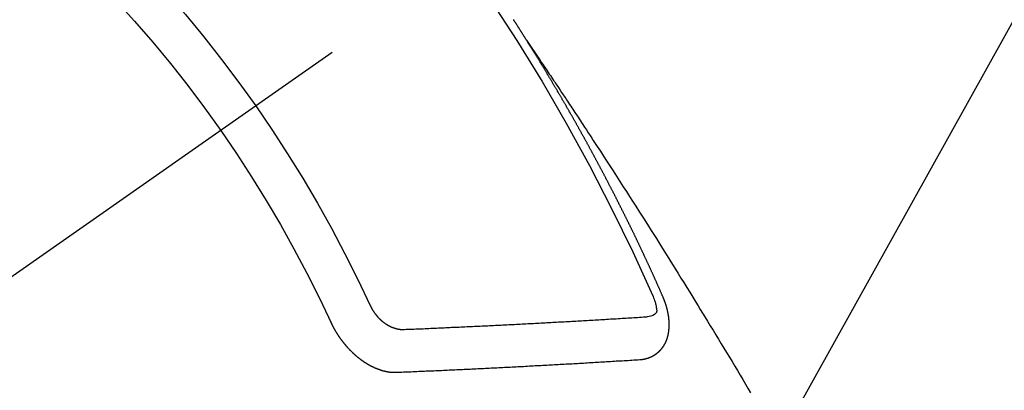
# Model space of a CAD drawing. Extents: x 0 to 26473, y -11045 to -2175.
# Drawn here: x 15672 to 15688, y -4116 to -4110 of the extents above; entities that cross this region are included whole.
import ezdxf

# ---------------------------------------------------------------- set-up
doc = ezdxf.new("R2010")
doc.units = 0
doc.header["$LTSCALE"] = 50
doc.header["$MEASUREMENT"] = 0
doc.linetypes.add('CENTER2', pattern=[1.125, 0.75, -0.125, 0.125, -0.125])
doc.linetypes.add('HIDDEN', pattern=[0.375, 0.25, -0.125])
doc.layers.get('0').update_dxf_attribs({"linetype": 'CONTINUOUS'})
doc.layers.get('DEFPOINTS').update_dxf_attribs({"color": 146, "linetype": 'CONTINUOUS'})
doc.layers.add('150-機器', color=8, linetype='CONTINUOUS')
doc.layers.add('160-文字', color=254, linetype='CONTINUOUS')
doc.styles.add('KH001', font='txt')
doc.dimstyles.new('KH1xx015', dxfattribs={"dimscale": 10, "dimtxt": 3.8, "dimasz": 0.8, "dimexe": 0.3, "dimexo": 1.2, "dimgap": 0.5, "dimtad": 3, "dimdec": 1, "dimdsep": 46, "dimlunit": 6, "dimtxsty": 'KH001', "dimblk": 'DOT', "dimcen": 1, "dimdle": 1, "dimclrd": 256, "dimclre": 256, "dimclrt": 256, "dimadec": 0, "dimazin": 0, "dimtfac": 1, "dimtdec": 1, "dimtix": 1, "dimtmove": 2, "dimatfit": 3, "dimldrblk": 'CLOSEDBLANK', "dimfxl": 1, "dimtolj": 1, "dimtzin": 0, "dimlwd": -1, "dimlwe": -1, "dimarcsym": 0})
doc.dimstyles.new('KH1xx030', dxfattribs={"dimscale": 30, "dimtxt": 2, "dimasz": 0.6, "dimexe": 0.3, "dimexo": 1.2, "dimgap": 0.5, "dimtad": 3, "dimdec": 1, "dimdsep": 46, "dimlunit": 6, "dimtxsty": 'KH001', "dimblk": 'DOT', "dimcen": 1, "dimdle": 1, "dimclrd": 256, "dimclre": 256, "dimclrt": 256, "dimadec": 0, "dimazin": 0, "dimtfac": 1, "dimtdec": 1, "dimtix": 1, "dimtmove": 2, "dimatfit": 3, "dimldrblk": 'CLOSEDBLANK', "dimfxl": 1, "dimtolj": 1, "dimtzin": 0, "dimlwd": -1, "dimlwe": -1, "dimarcsym": 0})

# ---------------------------------------------------------------- blocks, each defined once
blk = doc.blocks.new('F402_H')
at = {"layer": '150-機器', "color": 13, "linetype": 'CENTER2'}
blk.add_line((0, 0), (244.018, -170.863), dxfattribs=at)
at = {"layer": '150-機器', "color": 13, "linetype": 'HIDDEN'}
for points in [[(217.087, -153.962), (217.091, -153.956), (217.095, -153.95), (217.097, -153.945), (217.101, -153.939), (217.105, -153.933), (217.109, -153.927), (217.112, -153.922), (217.116, -153.916), (217.119, -153.91), (217.123, -153.905), (217.127, -153.9), (217.13, -153.893), (217.133, -153.888), (217.137, -153.883), (217.14, -153.876), (217.144, -153.871), (217.148, -153.866), (217.151, -153.859), (217.155, -153.854), (217.159, -153.849), (217.162, -153.842), (217.166, -153.837), (217.169, -153.832), (217.172, -153.826), (217.176, -153.82), (217.18, -153.815), (217.183, -153.809), (217.187, -153.803), (217.19, -153.798), (217.194, -153.792), (217.198, -153.786), (217.201, -153.781), (217.204, -153.775), (217.208, -153.769), (217.212, -153.763), (217.215, -153.758), (217.219, -153.752), (217.223, -153.746), (217.226, -153.742), (217.229, -153.735), (217.233, -153.73), (217.237, -153.725), (217.24, -153.718), (217.244, -153.713), (217.248, -153.707), (217.252, -153.702), (217.255, -153.696), (217.259, -153.69), (217.262, -153.685), (217.265, -153.679), (217.269, -153.673), (217.273, -153.668), (217.277, -153.662), (217.28, -153.656), (217.283, -153.651), (217.287, -153.646), (217.291, -153.639), (217.295, -153.634)], [(217.091, -153.956), (217.048, -154.02), (217.004, -154.085), (216.961, -154.149), (216.918, -154.213), (216.888, -154.257), (216.859, -154.301), (216.829, -154.345), (216.8, -154.389), (216.783, -154.414), (216.766, -154.439), (216.749, -154.465), (216.732, -154.49), (216.715, -154.515), (216.698, -154.54), (216.681, -154.565), (216.664, -154.59), (216.651, -154.609), (216.639, -154.628), (216.626, -154.646), (216.614, -154.665), (216.588, -154.703), (216.563, -154.741), (216.538, -154.779), (216.512, -154.817), (216.5, -154.836), (216.487, -154.855), (216.474, -154.874), (216.462, -154.893), (216.445, -154.918), (216.428, -154.943), (216.412, -154.968), (216.395, -154.993), (216.378, -155.019), (216.362, -155.044), (216.345, -155.07), (216.328, -155.095), (216.291, -155.152), (216.253, -155.209), (216.216, -155.265), (216.178, -155.322), (216.149, -155.366), (216.12, -155.411), (216.091, -155.455), (216.062, -155.499), (216.041, -155.532), (216.02, -155.564), (215.998, -155.597), (215.977, -155.629), (215.928, -155.704), (215.879, -155.779), (215.83, -155.854), (215.782, -155.93), (215.728, -156.012), (215.675, -156.095), (215.622, -156.178), (215.569, -156.26), (215.52, -156.337), (215.471, -156.413), (215.422, -156.489), (215.373, -156.565), (215.312, -156.661), (215.251, -156.756), (215.19, -156.852), (215.13, -156.948), (215.09, -157.012), (215.049, -157.075), (215.009, -157.139), (214.969, -157.203), (214.925, -157.273), (214.881, -157.344), (214.837, -157.414), (214.793, -157.484), (214.749, -157.554), (214.706, -157.625), (214.662, -157.695), (214.618, -157.766), (214.571, -157.842), (214.523, -157.919), (214.476, -157.996), (214.429, -158.073), (214.393, -158.13), (214.358, -158.188), (214.322, -158.245), (214.287, -158.303), (214.244, -158.374), (214.2, -158.444), (214.157, -158.515), (214.115, -158.586), (214.072, -158.656), (214.029, -158.727), (213.986, -158.797), (213.944, -158.868), (213.901, -158.938), (213.859, -159.009), (213.816, -159.08), (213.774, -159.15), (213.731, -159.221), (213.689, -159.292), (213.647, -159.363), (213.605, -159.434), (213.566, -159.498)], [(214.943, -157.995), (214.948, -157.985), (214.951, -157.977), (214.955, -157.968), (214.958, -157.96), (214.962, -157.952), (214.967, -157.943), (214.97, -157.934), (214.974, -157.926), (214.977, -157.917), (214.981, -157.909), (214.985, -157.9), (214.989, -157.891), (214.993, -157.883), (214.996, -157.874), (215, -157.866), (215.004, -157.857), (215.008, -157.849), (215.011, -157.84), (215.015, -157.832), (215.019, -157.822), (215.023, -157.814), (215.027, -157.806), (215.03, -157.797), (215.034, -157.789), (215.039, -157.78), (215.042, -157.772), (215.046, -157.763), (215.049, -157.755), (215.053, -157.745), (215.058, -157.737), (215.061, -157.729), (215.065, -157.72), (215.068, -157.712), (215.073, -157.703), (215.077, -157.695), (215.08, -157.686), (215.084, -157.678), (215.089, -157.669), (215.092, -157.66), (215.096, -157.652), (215.1, -157.644), (215.104, -157.635), (215.108, -157.626), (215.111, -157.618), (215.116, -157.61), (215.12, -157.601), (215.123, -157.592), (215.127, -157.584), (215.132, -157.575), (215.135, -157.566), (215.139, -157.558), (215.143, -157.55), (215.147, -157.541), (215.15, -157.532), (215.155, -157.524), (215.158, -157.516), (215.162, -157.506), (215.167, -157.498), (215.17, -157.49), (215.174, -157.481), (215.179, -157.473), (215.182, -157.464), (215.186, -157.456), (215.191, -157.447), (215.194, -157.438), (215.198, -157.43), (215.203, -157.421), (215.206, -157.413), (215.21, -157.404), (215.214, -157.396), (215.218, -157.387), (215.222, -157.378), (215.226, -157.371), (215.23, -157.361), (215.234, -157.353), (215.238, -157.345), (215.242, -157.335), (215.246, -157.328), (215.25, -157.319), (215.253, -157.311), (215.258, -157.302), (215.262, -157.293), (215.266, -157.285), (215.27, -157.276), (215.274, -157.268), (215.278, -157.26), (215.282, -157.25), (215.286, -157.242), (215.29, -157.234), (215.294, -157.225), (215.298, -157.217), (215.302, -157.208), (215.307, -157.199), (215.31, -157.191), (215.315, -157.183), (215.319, -157.174), (215.322, -157.165), (215.326, -157.157), (215.331, -157.148), (215.335, -157.14), (215.338, -157.132), (215.343, -157.123), (215.347, -157.114), (215.35, -157.106), (215.355, -157.097), (215.359, -157.089), (215.363, -157.081), (215.367, -157.071), (215.371, -157.063), (215.375, -157.055), (215.38, -157.046), (215.383, -157.038), (215.388, -157.029), (215.392, -157.02), (215.396, -157.013), (215.4, -157.003), (215.405, -156.995), (215.408, -156.987), (215.413, -156.978), (215.417, -156.97), (215.421, -156.962), (215.425, -156.952), (215.429, -156.944), (215.433, -156.935), (215.438, -156.927), (215.441, -156.919), (215.446, -156.91), (215.45, -156.901), (215.454, -156.893), (215.458, -156.884), (215.462, -156.876), (215.466, -156.867), (215.471, -156.859), (215.474, -156.851), (215.479, -156.842), (215.483, -156.833), (215.488, -156.825), (215.491, -156.816), (215.495, -156.808), (215.5, -156.799), (215.504, -156.791), (215.509, -156.782), (215.512, -156.774), (215.517, -156.766), (215.521, -156.756), (215.525, -156.748), (215.529, -156.739), (215.533, -156.731), (215.538, -156.723), (215.542, -156.714), (215.546, -156.706), (215.55, -156.697), (215.555, -156.689), (215.559, -156.681), (215.563, -156.672), (215.567, -156.664), (215.571, -156.654), (215.576, -156.646), (215.58, -156.638), (215.584, -156.629), (215.589, -156.621), (215.593, -156.612), (215.597, -156.604), (215.602, -156.595), (215.605, -156.587), (215.61, -156.579), (215.614, -156.57), (215.618, -156.562), (215.623, -156.553), (215.627, -156.544), (215.631, -156.536), (215.636, -156.528), (215.639, -156.519), (215.644, -156.51), (215.649, -156.503), (215.653, -156.493), (215.657, -156.485), (215.662, -156.477), (215.665, -156.468), (215.67, -156.459), (215.675, -156.451), (215.678, -156.443), (215.683, -156.434), (215.687, -156.426), (215.691, -156.417), (215.696, -156.409), (215.701, -156.4), (215.704, -156.392), (215.709, -156.383), (215.713, -156.375), (215.718, -156.366), (215.722, -156.358), (215.726, -156.35), (215.73, -156.341), (215.735, -156.333), (215.74, -156.324), (215.744, -156.316), (215.748, -156.307), (215.752, -156.299), (215.757, -156.29), (215.761, -156.282), (215.766, -156.273), (215.77, -156.265), (215.775, -156.256), (215.778, -156.248), (215.783, -156.239), (215.788, -156.231), (215.792, -156.223), (215.796, -156.214), (215.8, -156.206), (215.805, -156.197), (215.81, -156.189), (215.814, -156.18), (215.818, -156.172), (215.823, -156.163), (215.827, -156.155), (215.831, -156.146), (215.836, -156.138), (215.841, -156.129), (215.845, -156.121), (215.849, -156.112), (215.853, -156.104), (215.858, -156.095), (215.863, -156.087), (215.867, -156.079), (215.871, -156.07), (215.876, -156.061), (215.88, -156.054), (215.885, -156.045), (215.889, -156.037), (215.893, -156.028), (215.898, -156.02), (215.903, -156.011), (215.907, -156.003), (215.912, -155.994), (215.915, -155.986), (215.92, -155.977), (215.925, -155.969), (215.93, -155.96), (215.934, -155.952), (215.939, -155.944), (215.942, -155.935), (215.947, -155.926), (215.952, -155.918), (215.957, -155.91), (215.961, -155.902), (215.966, -155.893), (215.97, -155.884), (215.974, -155.876), (215.979, -155.867), (215.983, -155.859), (215.988, -155.85), (215.993, -155.842), (215.998, -155.834), (216.002, -155.826), (216.006, -155.817), (216.01, -155.809), (216.015, -155.8), (216.02, -155.792), (216.024, -155.783), (216.029, -155.775), (216.034, -155.767), (216.038, -155.759), (216.043, -155.75), (216.047, -155.741), (216.051, -155.733), (216.056, -155.724), (216.061, -155.716), (216.065, -155.707), (216.07, -155.699), (216.075, -155.691), (216.079, -155.683), (216.084, -155.674), (216.088, -155.666), (216.093, -155.657), (216.098, -155.648), (216.102, -155.64), (216.106, -155.631), (216.111, -155.623), (216.116, -155.615), (216.12, -155.607), (216.125, -155.598), (216.129, -155.59), (216.134, -155.581), (216.139, -155.572), (216.143, -155.565), (216.148, -155.556), (216.153, -155.548), (216.158, -155.539), (216.162, -155.531), (216.167, -155.522), (216.171, -155.515), (216.176, -155.506), (216.181, -155.497), (216.185, -155.489), (216.19, -155.48), (216.194, -155.472), (216.199, -155.464), (216.204, -155.456), (216.209, -155.447), (216.214, -155.438), (216.218, -155.43), (216.223, -155.422), (216.227, -155.414), (216.232, -155.405), (216.236, -155.397), (216.241, -155.388), (216.246, -155.38), (216.25, -155.372), (216.255, -155.363), (216.26, -155.355), (216.265, -155.346), (216.269, -155.338), (216.274, -155.33), (216.279, -155.321), (216.283, -155.313), (216.288, -155.304), (216.292, -155.296), (216.297, -155.287), (216.302, -155.279), (216.306, -155.271), (216.312, -155.263), (216.317, -155.255), (216.321, -155.246), (216.326, -155.237), (216.331, -155.229), (216.336, -155.221), (216.34, -155.213), (216.345, -155.204), (216.35, -155.195), (216.354, -155.187), (216.359, -155.179), (216.363, -155.171), (216.369, -155.162), (216.374, -155.154), (216.378, -155.146), (216.383, -155.137), (216.387, -155.129), (216.392, -155.12), (216.397, -155.112), (216.402, -155.104), (216.406, -155.095), (216.412, -155.088), (216.417, -155.079), (216.421, -155.07), (216.426, -155.062), (216.431, -155.053), (216.435, -155.046), (216.44, -155.037), (216.446, -155.029), (216.45, -155.021), (216.455, -155.012), (216.46, -155.003), (216.464, -154.995), (216.469, -154.987), (216.473, -154.979), (216.479, -154.97), (216.484, -154.962), (216.488, -154.954), (216.493, -154.945), (216.498, -154.937), (216.502, -154.928), (216.508, -154.92), (216.512, -154.912), (216.517, -154.904), (216.522, -154.895), (216.527, -154.887), (216.532, -154.879), (216.537, -154.871), (216.542, -154.862), (216.546, -154.853), (216.551, -154.845), (216.557, -154.837), (216.561, -154.828), (216.566, -154.82), (216.571, -154.812), (216.576, -154.804), (216.581, -154.796), (216.586, -154.787), (216.59, -154.779), (216.595, -154.77), (216.601, -154.762), (216.605, -154.754), (216.61, -154.745), (216.615, -154.737), (216.62, -154.729), (216.625, -154.721), (216.63, -154.712), (216.634, -154.704), (216.64, -154.696), (216.644, -154.688), (216.649, -154.679), (216.654, -154.67), (216.659, -154.663), (216.664, -154.654), (216.669, -154.645), (216.674, -154.638), (216.679, -154.629), (216.684, -154.621), (216.688, -154.613), (216.694, -154.605), (216.699, -154.596), (216.703, -154.588), (216.709, -154.58), (216.714, -154.571), (216.718, -154.563), (216.723, -154.554), (216.728, -154.547), (216.733, -154.538), (216.738, -154.529), (216.743, -154.522), (216.748, -154.513), (216.753, -154.505), (216.758, -154.497), (216.763, -154.489), (216.768, -154.48), (216.773, -154.472), (216.778, -154.464), (216.783, -154.455), (216.788, -154.448), (216.793, -154.439), (216.798, -154.43), (216.803, -154.423), (216.808, -154.414), (216.813, -154.405), (216.818, -154.398), (216.823, -154.389), (216.828, -154.381), (216.833, -154.373), (216.838, -154.364), (216.843, -154.356), (216.848, -154.348), (216.853, -154.34), (216.858, -154.331), (216.863, -154.323), (216.868, -154.315), (216.873, -154.307), (216.878, -154.299), (216.883, -154.29), (216.888, -154.282), (216.893, -154.274), (216.898, -154.266), (216.904, -154.257), (216.908, -154.25), (216.913, -154.241), (216.919, -154.233), (216.923, -154.225), (216.929, -154.216), (216.934, -154.208), (216.94, -154.2), (216.944, -154.192), (216.949, -154.183), (216.955, -154.175), (216.959, -154.167), (216.965, -154.159), (216.97, -154.15), (216.975, -154.143), (216.98, -154.134), (216.985, -154.126), (216.99, -154.118), (216.995, -154.11), (217, -154.101), (217.005, -154.093), (217.01, -154.085), (217.015, -154.076), (217.02, -154.069), (217.025, -154.06), (217.031, -154.052), (217.036, -154.043), (217.041, -154.036), (217.046, -154.027), (217.052, -154.019), (217.056, -154.011), (217.062, -154.003), (217.067, -153.994), (217.072, -153.987), (217.077, -153.978), (217.082, -153.97), (217.087, -153.962)], [(215.31, -158.977), (215.308, -158.977), (215.306, -158.976), (215.303, -158.976), (215.301, -158.976), (215.298, -158.976), (215.295, -158.975), (215.293, -158.975), (215.291, -158.975), (215.288, -158.975), (215.286, -158.975), (215.284, -158.974), (215.281, -158.974), (215.279, -158.973), (215.276, -158.973), (215.274, -158.973), (215.271, -158.973), (215.269, -158.973), (215.266, -158.972), (215.264, -158.971), (215.262, -158.971), (215.26, -158.971), (215.257, -158.971), (215.255, -158.97), (215.252, -158.969), (215.249, -158.97), (215.247, -158.969), (215.245, -158.969), (215.243, -158.969), (215.24, -158.968), (215.237, -158.968), (215.235, -158.967), (215.233, -158.967), (215.231, -158.966), (215.229, -158.965), (215.226, -158.965), (215.224, -158.964), (215.222, -158.964), (215.22, -158.964), (215.217, -158.963), (215.214, -158.962), (215.213, -158.961), (215.211, -158.961), (215.208, -158.961), (215.205, -158.96), (215.203, -158.959), (215.201, -158.958), (215.199, -158.958), (215.197, -158.958), (215.194, -158.957), (215.192, -158.955), (215.19, -158.955), (215.188, -158.955), (215.185, -158.954), (215.183, -158.953), (215.181, -158.952), (215.179, -158.952), (215.176, -158.95), (215.174, -158.95), (215.173, -158.949), (215.17, -158.949), (215.167, -158.948), (215.166, -158.947), (215.164, -158.946), (215.162, -158.945), (215.159, -158.944), (215.157, -158.944), (215.155, -158.943), (215.153, -158.942), (215.15, -158.941), (215.148, -158.94), (215.147, -158.939), (215.144, -158.939), (215.142, -158.937), (215.14, -158.937), (215.138, -158.936), (215.136, -158.935), (215.133, -158.934), (215.132, -158.933), (215.13, -158.932), (215.128, -158.931), (215.125, -158.93), (215.123, -158.929), (215.122, -158.928), (215.119, -158.928), (215.117, -158.926), (215.115, -158.925), (215.113, -158.924), (215.111, -158.923), (215.109, -158.921), (215.107, -158.921), (215.105, -158.92), (215.104, -158.919), (215.101, -158.917), (215.099, -158.917), (215.097, -158.916), (215.096, -158.915), (215.093, -158.913), (215.091, -158.912), (215.089, -158.911), (215.088, -158.91), (215.085, -158.908), (215.084, -158.907), (215.082, -158.906), (215.08, -158.906), (215.077, -158.904), (215.076, -158.903), (215.074, -158.902), (215.072, -158.901), (215.07, -158.899), (215.068, -158.898), (215.067, -158.897), (215.064, -158.895), (215.063, -158.894), (215.061, -158.893), (215.059, -158.892), (215.057, -158.89), (215.055, -158.889), (215.054, -158.888), (215.052, -158.886), (215.05, -158.885), (215.048, -158.884), (215.046, -158.882), (215.045, -158.881), (215.042, -158.88), (215.041, -158.878), (215.039, -158.877), (215.037, -158.876), (215.035, -158.874), (215.034, -158.872), (215.032, -158.871), (215.031, -158.87), (215.028, -158.868), (215.026, -158.867), (215.025, -158.865), (215.024, -158.864), (215.021, -158.862), (215.02, -158.861), (215.018, -158.86), (215.017, -158.858), (215.015, -158.856), (215.013, -158.855), (215.011, -158.854), (215.01, -158.852), (215.008, -158.851), (215.006, -158.849), (215.005, -158.847), (215.003, -158.846), (215.001, -158.845), (215, -158.843), (214.998, -158.841), (214.997, -158.84), (214.995, -158.838), (214.993, -158.837), (214.992, -158.835), (214.99, -158.834), (214.989, -158.832), (214.987, -158.83), (214.986, -158.828), (214.984, -158.827), (214.983, -158.826), (214.981, -158.823), (214.979, -158.822), (214.978, -158.82), (214.976, -158.819), (214.975, -158.817), (214.973, -158.814), (214.972, -158.813), (214.971, -158.811), (214.969, -158.81), (214.967, -158.808), (214.966, -158.806), (214.965, -158.804), (214.963, -158.802), (214.962, -158.801), (214.96, -158.799), (214.959, -158.797), (214.957, -158.796), (214.956, -158.794), (214.955, -158.792), (214.953, -158.79), (214.952, -158.788), (214.951, -158.786), (214.949, -158.784), (214.948, -158.783), (214.947, -158.781), (214.945, -158.779), (214.944, -158.777), (214.942, -158.775), (214.941, -158.773), (214.94, -158.772), (214.938, -158.769), (214.937, -158.767), (214.936, -158.765), (214.934, -158.764), (214.933, -158.762), (214.932, -158.76), (214.93, -158.757), (214.929, -158.755), (214.928, -158.754), (214.927, -158.752), (214.926, -158.75), (214.925, -158.748), (214.924, -158.746), (214.922, -158.743), (214.921, -158.741), (214.92, -158.739), (214.919, -158.737), (214.918, -158.735), (214.917, -158.733), (214.916, -158.731), (214.915, -158.729), (214.913, -158.727), (214.912, -158.725), (214.911, -158.723), (214.91, -158.721), (214.909, -158.719), (214.908, -158.717), (214.907, -158.714), (214.906, -158.712), (214.905, -158.71), (214.904, -158.708), (214.902, -158.706), (214.901, -158.704), (214.9, -158.701), (214.899, -158.699), (214.898, -158.697), (214.897, -158.695), (214.897, -158.692), (214.896, -158.691), (214.895, -158.689), (214.894, -158.687), (214.893, -158.684), (214.892, -158.682), (214.891, -158.68), (214.891, -158.677), (214.889, -158.675), (214.888, -158.673), (214.887, -158.67), (214.886, -158.668), (214.886, -158.665), (214.884, -158.663), (214.883, -158.661), (214.883, -158.658), (214.882, -158.656), (214.881, -158.654), (214.88, -158.652), (214.88, -158.649), (214.879, -158.647), (214.878, -158.644), (214.877, -158.642), (214.877, -158.639), (214.876, -158.638), (214.875, -158.635), (214.874, -158.633), (214.874, -158.631), (214.873, -158.629), (214.873, -158.626), (214.872, -158.624), (214.871, -158.621), (214.871, -158.618), (214.87, -158.616), (214.869, -158.614), (214.869, -158.611), (214.868, -158.609), (214.867, -158.606), (214.867, -158.603), (214.866, -158.601), (214.865, -158.599), (214.865, -158.596), (214.864, -158.594), (214.864, -158.592), (214.863, -158.589), (214.863, -158.586), (214.862, -158.584), (214.861, -158.581), (214.861, -158.579), (214.86, -158.576), (214.859, -158.574), (214.86, -158.572), (214.859, -158.569), (214.859, -158.566), (214.858, -158.563), (214.858, -158.56), (214.857, -158.558), (214.856, -158.556), (214.857, -158.554), (214.856, -158.551), (214.856, -158.548), (214.855, -158.545), (214.855, -158.542), (214.854, -158.54), (214.854, -158.537), (214.854, -158.535), (214.853, -158.532), (214.853, -158.529), (214.852, -158.526), (214.853, -158.524), (214.852, -158.521), (214.852, -158.519), (214.851, -158.516), (214.852, -158.514), (214.851, -158.511), (214.851, -158.508), (214.85, -158.505), (214.85, -158.503), (214.85, -158.5), (214.85, -158.497), (214.849, -158.495), (214.849, -158.492), (214.849, -158.49), (214.848, -158.487), (214.849, -158.485), (214.849, -158.481), (214.848, -158.478), (214.848, -158.476), (214.848, -158.473), (214.848, -158.471), (214.847, -158.468), (214.848, -158.465), (214.848, -158.462), (214.847, -158.459), (214.847, -158.457), (214.847, -158.454), (214.847, -158.451), (214.847, -158.448), (214.847, -158.446), (214.846, -158.443), (214.847, -158.44), (214.847, -158.437), (214.847, -158.435), (214.847, -158.432), (214.847, -158.428), (214.847, -158.426), (214.846, -158.424), (214.847, -158.42), (214.847, -158.418), (214.846, -158.415), (214.847, -158.412), (214.847, -158.409), (214.847, -158.407), (214.847, -158.403), (214.848, -158.401), (214.847, -158.398), (214.847, -158.395), (214.847, -158.393), (214.848, -158.389), (214.848, -158.387), (214.847, -158.384), (214.848, -158.381), (214.848, -158.378), (214.849, -158.375), (214.848, -158.372), (214.849, -158.369), (214.849, -158.367), (214.85, -158.364), (214.849, -158.361), (214.85, -158.358), (214.849, -158.355), (214.85, -158.352), (214.851, -158.35), (214.851, -158.346), (214.851, -158.344), (214.851, -158.34), (214.851, -158.338), (214.852, -158.335), (214.852, -158.332), (214.852, -158.329), (214.853, -158.326), (214.853, -158.324), (214.853, -158.32), (214.854, -158.318), (214.854, -158.314), (214.854, -158.312), (214.855, -158.309), (214.855, -158.305), (214.855, -158.303), (214.856, -158.3), (214.856, -158.296), (214.857, -158.294), (214.858, -158.291), (214.858, -158.288), (214.858, -158.285), (214.859, -158.282), (214.859, -158.279), (214.859, -158.277), (214.86, -158.274), (214.86, -158.27), (214.861, -158.268), (214.861, -158.265), (214.862, -158.262), (214.862, -158.258), (214.863, -158.256), (214.864, -158.253), (214.864, -158.249), (214.865, -158.246), (214.865, -158.244), (214.866, -158.241), (214.867, -158.238), (214.867, -158.234), (214.868, -158.231), (214.868, -158.229), (214.869, -158.226), (214.869, -158.223), (214.87, -158.22), (214.871, -158.217), (214.871, -158.214), (214.872, -158.211), (214.873, -158.208), (214.873, -158.205), (214.874, -158.202), (214.875, -158.199), (214.876, -158.196), (214.876, -158.193), (214.877, -158.19), (214.878, -158.187), (214.878, -158.184), (214.879, -158.181), (214.88, -158.178), (214.881, -158.175), (214.882, -158.172), (214.882, -158.169), (214.883, -158.166), (214.884, -158.163), (214.885, -158.16), (214.886, -158.157), (214.886, -158.154), (214.887, -158.151), (214.888, -158.148), (214.889, -158.145), (214.89, -158.142), (214.891, -158.139), (214.891, -158.136), (214.892, -158.133), (214.893, -158.13), (214.895, -158.127), (214.895, -158.124), (214.896, -158.121), (214.897, -158.118), (214.898, -158.115), (214.899, -158.112), (214.9, -158.109), (214.901, -158.106), (214.902, -158.103), (214.903, -158.1), (214.903, -158.097), (214.905, -158.093), (214.906, -158.09), (214.907, -158.087), (214.908, -158.085), (214.909, -158.082), (214.91, -158.079), (214.911, -158.076), (214.912, -158.073), (214.913, -158.069), (214.915, -158.067), (214.916, -158.063), (214.917, -158.06), (214.918, -158.057), (214.919, -158.054), (214.921, -158.052), (214.921, -158.049), (214.922, -158.046), (214.924, -158.042), (214.926, -158.039), (214.926, -158.036), (214.927, -158.033), (214.928, -158.03), (214.93, -158.028), (214.931, -158.024), (214.932, -158.021), (214.933, -158.018), (214.935, -158.015), (214.936, -158.012), (214.937, -158.009), (214.938, -158.006), (214.94, -158.003), (214.941, -158), (214.942, -157.997), (214.943, -157.995)], [(215.106, -157.969), (215.098, -157.988), (215.091, -158.008), (215.083, -158.028), (215.076, -158.049), (215.072, -158.061), (215.068, -158.074), (215.064, -158.087), (215.061, -158.1), (215.057, -158.119), (215.054, -158.137), (215.051, -158.157), (215.048, -158.176), (215.045, -158.189), (215.043, -158.201), (215.043, -158.213), (215.044, -158.225), (215.049, -158.238), (215.058, -158.249), (215.068, -158.26), (215.08, -158.269), (215.106, -158.283), (215.133, -158.293), (215.162, -158.299), (215.191, -158.303)], [(219.547, -158.129), (219.544, -158.132), (219.543, -158.136), (219.542, -158.139), (219.54, -158.142), (219.538, -158.146), (219.536, -158.149), (219.535, -158.152), (219.534, -158.156), (219.531, -158.16), (219.53, -158.162), (219.528, -158.166), (219.526, -158.169), (219.524, -158.173), (219.522, -158.176), (219.521, -158.179), (219.519, -158.183), (219.517, -158.186), (219.515, -158.19), (219.513, -158.193), (219.511, -158.195), (219.509, -158.199), (219.507, -158.202), (219.505, -158.206), (219.503, -158.209), (219.501, -158.212), (219.498, -158.216), (219.497, -158.218), (219.495, -158.222), (219.493, -158.225), (219.49, -158.228), (219.488, -158.232), (219.486, -158.235), (219.484, -158.238), (219.482, -158.241), (219.48, -158.244), (219.477, -158.247), (219.475, -158.25), (219.473, -158.254), (219.47, -158.256), (219.467, -158.26), (219.465, -158.263), (219.463, -158.265), (219.461, -158.269), (219.459, -158.272), (219.456, -158.275), (219.453, -158.278), (219.451, -158.281), (219.448, -158.284), (219.446, -158.286), (219.444, -158.29), (219.441, -158.292), (219.439, -158.296), (219.436, -158.299), (219.433, -158.302), (219.431, -158.305), (219.428, -158.307), (219.426, -158.31), (219.423, -158.313), (219.421, -158.316), (219.418, -158.319), (219.415, -158.322), (219.413, -158.324), (219.41, -158.326), (219.407, -158.33), (219.404, -158.332), (219.401, -158.335), (219.399, -158.338), (219.396, -158.34), (219.393, -158.343), (219.39, -158.346), (219.388, -158.348), (219.385, -158.351), (219.382, -158.353), (219.379, -158.356), (219.377, -158.358), (219.373, -158.361), (219.371, -158.364), (219.368, -158.367), (219.366, -158.369), (219.362, -158.371), (219.359, -158.374), (219.357, -158.376), (219.354, -158.379), (219.351, -158.381), (219.348, -158.383), (219.345, -158.386), (219.342, -158.387), (219.338, -158.39), (219.335, -158.393), (219.333, -158.394), (219.33, -158.397), (219.327, -158.399), (219.323, -158.401), (219.32, -158.404), (219.318, -158.406), (219.314, -158.408), (219.311, -158.41), (219.308, -158.412), (219.305, -158.414), (219.302, -158.416), (219.299, -158.418), (219.295, -158.42), (219.293, -158.422), (219.289, -158.424), (219.286, -158.426), (219.283, -158.428), (219.28, -158.43), (219.276, -158.432), (219.274, -158.433), (219.27, -158.436), (219.267, -158.437), (219.263, -158.44), (219.26, -158.441), (219.258, -158.443), (219.254, -158.444), (219.25, -158.446), (219.248, -158.448), (219.244, -158.449), (219.241, -158.451), (219.237, -158.453), (219.235, -158.455), (219.231, -158.456), (219.228, -158.457), (219.225, -158.459), (219.221, -158.46), (219.218, -158.461), (219.215, -158.463), (219.211, -158.465), (219.208, -158.467), (219.205, -158.468), (219.201, -158.469), (219.198, -158.47), (219.195, -158.472), (219.191, -158.473), (219.189, -158.474), (219.185, -158.475), (219.182, -158.476), (219.178, -158.477), (219.175, -158.479), (219.172, -158.48), (219.168, -158.481), (219.166, -158.482), (219.162, -158.483), (219.159, -158.484), (219.155, -158.485), (219.152, -158.486), (219.149, -158.487), (219.145, -158.488), (219.143, -158.489), (219.139, -158.49), (219.136, -158.49), (219.132, -158.491), (219.129, -158.493), (219.126, -158.493), (219.122, -158.494), (219.119, -158.494), (219.116, -158.496), (219.113, -158.496), (219.109, -158.496), (219.106, -158.497), (219.103, -158.498), (219.1, -158.498), (219.096, -158.499), (219.094, -158.5), (219.09, -158.5), (219.087, -158.5), (219.084, -158.501), (219.08, -158.501), (219.077, -158.502), (219.074, -158.502), (219.071, -158.502), (219.068, -158.503), (219.065, -158.503), (219.062, -158.503), (219.058, -158.503), (219.056, -158.503), (219.052, -158.503), (219.049, -158.504), (219.046, -158.504), (219.043, -158.503), (219.041, -158.504), (219.037, -158.504), (219.034, -158.504), (219.031, -158.503), (219.028, -158.504), (219.025, -158.504), (219.023, -158.504), (219.019, -158.503), (219.016, -158.503), (219.013, -158.503), (219.01, -158.502)], [(219.01, -158.502), (218.981, -158.501), (218.951, -158.5), (218.921, -158.499), (218.891, -158.498), (218.862, -158.497), (218.832, -158.496), (218.803, -158.494), (218.773, -158.493), (218.743, -158.492), (218.714, -158.491), (218.684, -158.489), (218.654, -158.488), (218.624, -158.486), (218.595, -158.485), (218.565, -158.484), (218.536, -158.483), (218.506, -158.481), (218.476, -158.48), (218.446, -158.478), (218.416, -158.477), (218.387, -158.476), (218.357, -158.475), (218.327, -158.473), (218.297, -158.472), (218.268, -158.47), (218.238, -158.469), (218.208, -158.467), (218.178, -158.466), (218.149, -158.465), (218.118, -158.463), (218.089, -158.462), (218.059, -158.461), (218.03, -158.459), (217.999, -158.458), (217.97, -158.456), (217.94, -158.455), (217.91, -158.453), (217.88, -158.452), (217.85, -158.45), (217.819, -158.45), (217.79, -158.449), (217.759, -158.447), (217.73, -158.446), (217.7, -158.444), (217.67, -158.443), (217.64, -158.441), (217.61, -158.44), (217.58, -158.438), (217.55, -158.437), (217.52, -158.435), (217.49, -158.434), (217.46, -158.432), (217.43, -158.431), (217.4, -158.429), (217.37, -158.428), (217.341, -158.426), (217.31, -158.425), (217.281, -158.423), (217.25, -158.421), (217.22, -158.42), (217.19, -158.418), (217.16, -158.417), (217.13, -158.415), (217.1, -158.414), (217.069, -158.412), (217.04, -158.411), (217.009, -158.409), (216.98, -158.408), (216.949, -158.406), (216.919, -158.404), (216.889, -158.403), (216.859, -158.401), (216.829, -158.399), (216.799, -158.398), (216.769, -158.396), (216.738, -158.394), (216.708, -158.392), (216.678, -158.391), (216.648, -158.389), (216.618, -158.388), (216.587, -158.386), (216.558, -158.385), (216.527, -158.383), (216.497, -158.381), (216.466, -158.379), (216.436, -158.377), (216.406, -158.376), (216.376, -158.374), (216.346, -158.373), (216.315, -158.371), (216.285, -158.369), (216.254, -158.367), (216.225, -158.366), (216.194, -158.364), (216.164, -158.362), (216.134, -158.361), (216.103, -158.359), (216.073, -158.357), (216.043, -158.355), (216.012, -158.353), (215.982, -158.352), (215.951, -158.35), (215.921, -158.348), (215.891, -158.347), (215.861, -158.345), (215.831, -158.343), (215.8, -158.341), (215.77, -158.339), (215.739, -158.338), (215.709, -158.336), (215.679, -158.334), (215.648, -158.332), (215.617, -158.33), (215.587, -158.328), (215.556, -158.326), (215.526, -158.324), (215.495, -158.323), (215.465, -158.321), (215.435, -158.319), (215.404, -158.317), (215.374, -158.315), (215.344, -158.313), (215.314, -158.311), (215.282, -158.309), (215.252, -158.307), (215.222, -158.305), (215.191, -158.303)], [(220.167, -158.391), (220.166, -158.394), (220.164, -158.398), (220.162, -158.401), (220.161, -158.404), (220.159, -158.407), (220.158, -158.411), (220.156, -158.413), (220.155, -158.416), (220.153, -158.42), (220.152, -158.423), (220.151, -158.426), (220.149, -158.429), (220.147, -158.433), (220.146, -158.435), (220.144, -158.439), (220.142, -158.441), (220.141, -158.445), (220.139, -158.448), (220.138, -158.452), (220.136, -158.454), (220.135, -158.458), (220.133, -158.46), (220.131, -158.464), (220.13, -158.467), (220.128, -158.47), (220.127, -158.473), (220.124, -158.476), (220.123, -158.479), (220.121, -158.482), (220.12, -158.485), (220.118, -158.489), (220.116, -158.491), (220.115, -158.495), (220.113, -158.497), (220.111, -158.501), (220.11, -158.504), (220.107, -158.507), (220.105, -158.51), (220.104, -158.513), (220.102, -158.517), (220.1, -158.519), (220.099, -158.523), (220.097, -158.525), (220.095, -158.529), (220.093, -158.531), (220.092, -158.535), (220.089, -158.538), (220.088, -158.541), (220.085, -158.544), (220.084, -158.546), (220.082, -158.55), (220.08, -158.553), (220.078, -158.556), (220.076, -158.559), (220.074, -158.562), (220.073, -158.565), (220.071, -158.568), (220.069, -158.571), (220.066, -158.574), (220.065, -158.577), (220.062, -158.58), (220.061, -158.583), (220.059, -158.586), (220.057, -158.59), (220.055, -158.592), (220.053, -158.595), (220.051, -158.598), (220.049, -158.601), (220.047, -158.604), (220.045, -158.607), (220.043, -158.61), (220.041, -158.613), (220.039, -158.616), (220.037, -158.618), (220.035, -158.622), (220.032, -158.625), (220.031, -158.627), (220.028, -158.631), (220.026, -158.634), (220.024, -158.636), (220.022, -158.64), (220.02, -158.642), (220.018, -158.645), (220.016, -158.649), (220.014, -158.651), (220.012, -158.654), (220.01, -158.657), (220.008, -158.66), (220.005, -158.663), (220.004, -158.666), (220.001, -158.668), (219.999, -158.671), (219.997, -158.674), (219.994, -158.677), (219.993, -158.68), (219.99, -158.683), (219.989, -158.686), (219.986, -158.689), (219.983, -158.691), (219.981, -158.694), (219.979, -158.697), (219.977, -158.7), (219.975, -158.703), (219.972, -158.706), (219.97, -158.708), (219.968, -158.711), (219.966, -158.714), (219.963, -158.716), (219.961, -158.72), (219.959, -158.722), (219.957, -158.725), (219.954, -158.727), (219.952, -158.731), (219.95, -158.733), (219.948, -158.736), (219.945, -158.739), (219.943, -158.741), (219.941, -158.745), (219.938, -158.747), (219.936, -158.75), (219.934, -158.753), (219.931, -158.755), (219.929, -158.758), (219.927, -158.76), (219.924, -158.763), (219.923, -158.766), (219.919, -158.769), (219.917, -158.772), (219.915, -158.774), (219.912, -158.777), (219.911, -158.779), (219.908, -158.782), (219.906, -158.785), (219.903, -158.787), (219.901, -158.79), (219.898, -158.792), (219.896, -158.796), (219.893, -158.798), (219.891, -158.801), (219.888, -158.803), (219.886, -158.806), (219.883, -158.808), (219.881, -158.811), (219.879, -158.813), (219.876, -158.816), (219.874, -158.818), (219.871, -158.821), (219.869, -158.823), (219.867, -158.827), (219.864, -158.828), (219.861, -158.831), (219.859, -158.834), (219.856, -158.836), (219.854, -158.839), (219.851, -158.841), (219.849, -158.843), (219.847, -158.847), (219.844, -158.849), (219.842, -158.852), (219.839, -158.854), (219.836, -158.856), (219.834, -158.859), (219.831, -158.861), (219.829, -158.863), (219.826, -158.866), (219.824, -158.869), (219.821, -158.871), (219.818, -158.873), (219.816, -158.876), (219.813, -158.878), (219.81, -158.881), (219.808, -158.883), (219.806, -158.885), (219.803, -158.888), (219.8, -158.89), (219.797, -158.893), (219.796, -158.895), (219.793, -158.898), (219.79, -158.9), (219.787, -158.901), (219.784, -158.904), (219.782, -158.906), (219.78, -158.909), (219.777, -158.911), (219.774, -158.913), (219.771, -158.916), (219.769, -158.918), (219.766, -158.92), (219.763, -158.922), (219.761, -158.925), (219.758, -158.927), (219.756, -158.929), (219.753, -158.931), (219.75, -158.934), (219.748, -158.936), (219.745, -158.938), (219.742, -158.94), (219.739, -158.942), (219.737, -158.944), (219.734, -158.947), (219.731, -158.949), (219.729, -158.95), (219.726, -158.952), (219.723, -158.955), (219.721, -158.957), (219.718, -158.959), (219.715, -158.961), (219.712, -158.963), (219.71, -158.965), (219.707, -158.967), (219.704, -158.97), (219.702, -158.972), (219.699, -158.974), (219.697, -158.975), (219.694, -158.978), (219.691, -158.98), (219.689, -158.982), (219.685, -158.983), (219.683, -158.985), (219.68, -158.988), (219.677, -158.99), (219.674, -158.992), (219.672, -158.993), (219.669, -158.995), (219.666, -158.997), (219.663, -158.999), (219.66, -159.001), (219.658, -159.003), (219.655, -159.005), (219.652, -159.006), (219.649, -159.008), (219.647, -159.01), (219.644, -159.012), (219.641, -159.015), (219.638, -159.016), (219.635, -159.018), (219.633, -159.02), (219.63, -159.022), (219.627, -159.023), (219.624, -159.025), (219.622, -159.027), (219.619, -159.028), (219.616, -159.03), (219.613, -159.032), (219.611, -159.034), (219.608, -159.035), (219.605, -159.037), (219.603, -159.039), (219.599, -159.04), (219.597, -159.042), (219.594, -159.044), (219.591, -159.045), (219.588, -159.047), (219.586, -159.049), (219.582, -159.05), (219.58, -159.052), (219.576, -159.053), (219.574, -159.055), (219.571, -159.057), (219.568, -159.058), (219.566, -159.06), (219.562, -159.061), (219.56, -159.063), (219.558, -159.064), (219.554, -159.066), (219.552, -159.068), (219.548, -159.069), (219.546, -159.071), (219.543, -159.072), (219.541, -159.073), (219.537, -159.074), (219.535, -159.076), (219.531, -159.078), (219.529, -159.08), (219.525, -159.081), (219.524, -159.082), (219.52, -159.083), (219.518, -159.085), (219.514, -159.086), (219.512, -159.087), (219.509, -159.089), (219.506, -159.091), (219.503, -159.092), (219.501, -159.093), (219.498, -159.094), (219.495, -159.096), (219.492, -159.098), (219.489, -159.098), (219.487, -159.1), (219.483, -159.101), (219.481, -159.102), (219.478, -159.104), (219.475, -159.105), (219.473, -159.106), (219.469, -159.107), (219.467, -159.108), (219.464, -159.11), (219.461, -159.111), (219.459, -159.112), (219.455, -159.113), (219.453, -159.114), (219.45, -159.116), (219.447, -159.117), (219.444, -159.117), (219.441, -159.119), (219.439, -159.12), (219.435, -159.121), (219.433, -159.122), (219.43, -159.123), (219.427, -159.124), (219.425, -159.126), (219.422, -159.126), (219.418, -159.128), (219.416, -159.128), (219.413, -159.13), (219.41, -159.13), (219.407, -159.132), (219.404, -159.132), (219.402, -159.133), (219.399, -159.135), (219.396, -159.135), (219.393, -159.136), (219.391, -159.138), (219.388, -159.138), (219.385, -159.139), (219.382, -159.14), (219.38, -159.141), (219.377, -159.142), (219.374, -159.143), (219.371, -159.143), (219.368, -159.144), (219.366, -159.146), (219.363, -159.146), (219.36, -159.147), (219.357, -159.148), (219.354, -159.148), (219.351, -159.149), (219.349, -159.151), (219.346, -159.151), (219.343, -159.152), (219.34, -159.152), (219.338, -159.153), (219.334, -159.154), (219.332, -159.154), (219.33, -159.155), (219.327, -159.156), (219.324, -159.156), (219.321, -159.157), (219.318, -159.158), (219.315, -159.159), (219.312, -159.159), (219.31, -159.16), (219.307, -159.16), (219.305, -159.161), (219.302, -159.162), (219.299, -159.162), (219.296, -159.163), (219.294, -159.163), (219.291, -159.164), (219.288, -159.164), (219.285, -159.165), (219.283, -159.165), (219.28, -159.166), (219.277, -159.166), (219.274, -159.167), (219.271, -159.167), (219.269, -159.168), (219.266, -159.168), (219.263, -159.169), (219.26, -159.169), (219.258, -159.17), (219.255, -159.17), (219.252, -159.171), (219.25, -159.172), (219.248, -159.171), (219.245, -159.172), (219.241, -159.172), (219.239, -159.172), (219.236, -159.173), (219.233, -159.173), (219.231, -159.173), (219.228, -159.173), (219.225, -159.174), (219.223, -159.174), (219.22, -159.174), (219.218, -159.175), (219.215, -159.175), (219.212, -159.175), (219.21, -159.175), (219.207, -159.176), (219.204, -159.176), (219.202, -159.176), (219.199, -159.176), (219.197, -159.176), (219.194, -159.176), (219.192, -159.177), (219.189, -159.176), (219.186, -159.177), (219.184, -159.176), (219.181, -159.177), (219.179, -159.176), (219.176, -159.177), (219.174, -159.177), (219.171, -159.177), (219.169, -159.177), (219.166, -159.177), (219.163, -159.176), (219.16, -159.177), (219.158, -159.176), (219.155, -159.177), (219.153, -159.177), (219.15, -159.177), (219.148, -159.177), (219.145, -159.177), (219.142, -159.176)], [(219.142, -159.176), (219.112, -159.175), (219.083, -159.174), (219.053, -159.173), (219.024, -159.171), (218.994, -159.171), (218.964, -159.17), (218.934, -159.168), (218.904, -159.167), (218.874, -159.166), (218.845, -159.164), (218.815, -159.163), (218.785, -159.161), (218.755, -159.16), (218.726, -159.159), (218.696, -159.158), (218.667, -159.156), (218.636, -159.155), (218.606, -159.154), (218.576, -159.153), (218.546, -159.151), (218.516, -159.15), (218.487, -159.149), (218.457, -159.147), (218.427, -159.146), (218.397, -159.144), (218.367, -159.143), (218.337, -159.141), (218.308, -159.14), (218.277, -159.138), (218.247, -159.138), (218.218, -159.137), (218.187, -159.135), (218.158, -159.134), (218.127, -159.132), (218.098, -159.131), (218.068, -159.129), (218.038, -159.128), (218.008, -159.126), (217.978, -159.125), (217.948, -159.123), (217.918, -159.122), (217.888, -159.12), (217.857, -159.119), (217.828, -159.118), (217.797, -159.116), (217.768, -159.115), (217.737, -159.113), (217.708, -159.112), (217.677, -159.11), (217.648, -159.109), (217.617, -159.107), (217.587, -159.105), (217.557, -159.104), (217.527, -159.102), (217.497, -159.101), (217.467, -159.099), (217.437, -159.098), (217.407, -159.097), (217.376, -159.095), (217.346, -159.094), (217.316, -159.092), (217.286, -159.09), (217.255, -159.089), (217.226, -159.087), (217.195, -159.086), (217.165, -159.084), (217.135, -159.083), (217.105, -159.081), (217.075, -159.079), (217.044, -159.077), (217.015, -159.076), (216.984, -159.074), (216.954, -159.072), (216.923, -159.071), (216.893, -159.07), (216.863, -159.068), (216.833, -159.067), (216.802, -159.065), (216.772, -159.063), (216.741, -159.061), (216.712, -159.06), (216.681, -159.058), (216.651, -159.056), (216.621, -159.055), (216.59, -159.053), (216.56, -159.051), (216.529, -159.049), (216.499, -159.047), (216.469, -159.046), (216.439, -159.044), (216.409, -159.042), (216.378, -159.041), (216.348, -159.039), (216.317, -159.038), (216.286, -159.036), (216.256, -159.034), (216.226, -159.032), (216.195, -159.031), (216.165, -159.029), (216.135, -159.027), (216.104, -159.025), (216.074, -159.023), (216.043, -159.022), (216.013, -159.02), (215.983, -159.018), (215.952, -159.016), (215.922, -159.014), (215.891, -159.012), (215.86, -159.01), (215.83, -159.009), (215.799, -159.007), (215.769, -159.005), (215.739, -159.003), (215.708, -159.001), (215.678, -158.999), (215.647, -158.997), (215.616, -158.995), (215.585, -158.994), (215.555, -158.993), (215.524, -158.991), (215.494, -158.989), (215.463, -158.987), (215.432, -158.985), (215.402, -158.983), (215.372, -158.981), (215.34, -158.979), (215.31, -158.977)]]:
    blk.add_lwpolyline(points, dxfattribs=at)
for centre, radius, start, end in [((243.713, -170.649), 31.291, 133.8895, 156.1104), ((237.851, -166.545), 20.146, 134.6922, 155.3077), ((237.851, -166.545), 19.474, 134.6922, 155.3077)]:
    blk.add_arc(centre, radius, start, end, dxfattribs=at)
blk = doc.blocks.new('_Dot')
at = {"color": 0, "linetype": 'ByBlock', "lineweight": -2}
blk.add_line((-0.5, 0), (-1, 0), dxfattribs=at)
at = {"color": 0, "linetype": 'ByBlock', "const_width": 0.5}
blk.add_lwpolyline([(-0.25, 0, 1), (0.25, 0, 1)], format="xyb", close=True, dxfattribs=at)
blk = doc.blocks.new('*D88')
at = {"layer": 'DEFPOINTS', "transparency": 16777216}
for p, q in [((15677.492, -3898.45), (15677.492, -3832.769)), ((15777.485, -4103.218), (15777.485, -3832.769)), ((15769.485, -3835.769), (15685.492, -3835.769))]:
    blk.add_line(p, q, dxfattribs=at)
at = {"layer": 'DEFPOINTS', "color": 0, "transparency": 16777216}
for p in [(15677.492, -3835.769), (15677.492, -3910.45), (15777.485, -4115.218)]:
    blk.add_point(p, dxfattribs=at)
at = {"layer": 'DEFPOINTS', "transparency": 16777216, "xscale": 8, "yscale": 8, "zscale": 8, "rotation": 180}
blk.add_blockref('_Dot', (15677.492, -3835.769), dxfattribs=at)
at = {"layer": 'DEFPOINTS', "transparency": 16777216, "xscale": 8, "yscale": 8, "zscale": 8}
blk.add_blockref('_Dot', (15777.485, -3835.769), dxfattribs=at)
at = {"layer": 'DEFPOINTS', "transparency": 16777216, "insert": (15727.488, -3811.769), "char_height": 38, "attachment_point": 5, "style": 'KH001'}
blk.add_mtext('\\A1;100', dxfattribs=at)
blk = doc.blocks.new('_ClosedBlank')
at = {"color": 0, "linetype": 'ByBlock', "lineweight": -2}
for p, q in [((-1, 0.16667), (0, 0)), ((-1, 0.16667), (-1, -0.16667)), ((0, 0), (-1, -0.16667))]:
    blk.add_line(p, q, dxfattribs=at)

msp = doc.modelspace()

# ---------------------------------------------------------------- block references
at = {"layer": '150-機器', "xscale": -1}
msp.add_blockref('F402_H', (15897.492, -3956.318), dxfattribs=at)

# ---------------------------------------------------------------- dimensions: what is measured, and where the dimension line sits
at = {"layer": 'DEFPOINTS'}
dim = msp.add_linear_dim(base=(15677.492, -3835.769), p1=(15777.485, -4115.218), p2=(15677.492, -3910.45), angle=180, dimstyle='KH1xx015', dxfattribs=at)
dim.commit()
dim.dimension.update_dxf_attribs({"geometry": '*D88', "text_midpoint": (15727.488, -3811.769)})

# ---------------------------------------------------------------- leaders
at = {"layer": '160-文字', "annotation_type": 0, "has_hookline": 1, "hookline_direction": 1, "text_width": 963.959}
msp.add_leader([(15777.499, -3949.13), (15215.494, -4959.722), (15197.494, -4959.722)], dimstyle='KH1xx030', override={"dimgap": 0.5, "dimtad": 1}, dxfattribs=at)
at = {"layer": '160-文字'}
msp.add_leader([(16017.499, -3956.511), (15215.494, -4959.722)], dimstyle='KH1xx030', override={"dimgap": 0.5, "dimtad": 1}, dxfattribs=at)

doc.saveas('drawing.dxf')
